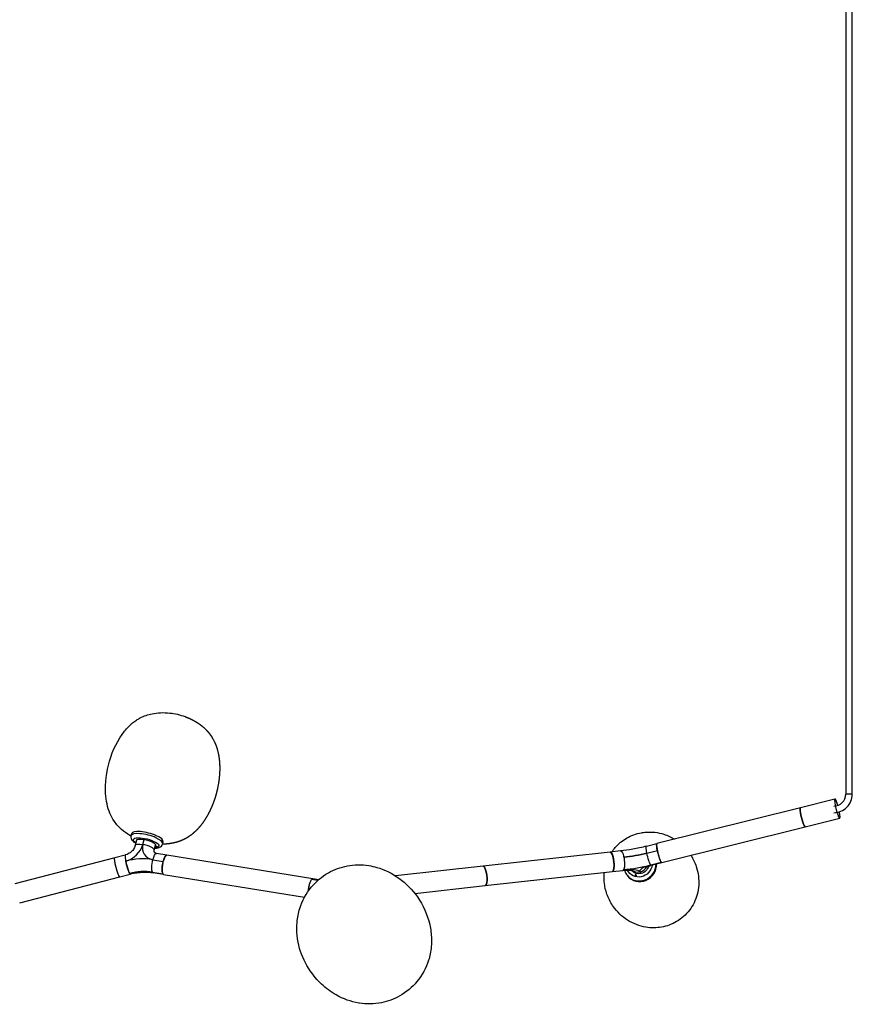
# Model space of a CAD drawing. Units: millimetres. Extents: x -2212 to 529, y -101 to 2907.
# Drawn here: x -967 to -203, y 501 to 1403 of the extents above; entities that cross this region are included whole.
import ezdxf

# ---------------------------------------------------------------- set-up
doc = ezdxf.new("R2010")
doc.units = ezdxf.units.MM
doc.layers.get('0').update_dxf_attribs({"lineweight": 30, "true_color": 0x99b4d1})

msp = doc.modelspace()

# ---------------------------------------------------------------- linework, layer by layer
at = {"color": 158, "lineweight": -3, "true_color": 0x052448}
for p, q in [((-209.17, 2687.43), (-209.17, 693.43)), ((-203.17, 693.43), (-203.17, 2687.43)), ((-219.08, 688.98), (-250.76, 681.05)), ((-203.17, 693.43), (-209.17, 693.43)), ((-250.76, 681.05), (-382.29, 648.12)), ((-246.39, 663.59), (-214.7, 671.52)), ((-377.92, 630.66), (-246.39, 663.59)), ((-864.17, 657.17), (-864.66, 655.28)), ((-859.54, 651.06), (-860.72, 646.45)), ((-853.86, 647.39), (-852.68, 652)), ((-853.86, 647.38), (-852.68, 652)), ((-843.29, 641.98), (-842.1, 646.59)), ((-835.59, 647.83), (-835.1, 649.72)), ((-415.63, 641.45), (-425.2, 640.39)), ((-391.9, 645.72), (-382.3, 648.12)), ((-391.57, 639.38), (-381.97, 641.79)), ((-391.57, 639.36), (-381.97, 641.77)), ((-381.97, 641.79), (-381.97, 641.77)), ((-879.45, 635.14), (-971.26, 611.13)), ((-869.84, 637.65), (-879.45, 635.14)), ((-869.42, 632.12), (-869.42, 632.11)), ((-844.6, 633.39), (-835.1, 631.86)), ((-844.6, 633.38), (-835.11, 631.85)), ((-831.81, 637.57), (-841.3, 639.1)), ((-697.76, 615.9), (-831.81, 637.57)), ((-425.2, 640.39), (-541.72, 627.52)), ((-391.57, 639.38), (-391.57, 639.36)), ((-541.72, 627.52), (-622.16, 618.63)), ((-423.22, 622.5), (-413.65, 623.56)), ((-412.94, 624.09), (-412.94, 624.08)), ((-388.02, 628.59), (-378.41, 630.99)), ((-388.01, 628.58), (-378.41, 630.99)), ((-387.52, 628.26), (-377.92, 630.66)), ((-966.71, 593.72), (-874.89, 617.72)), ((-874.89, 617.72), (-865.29, 620.23)), ((-865.89, 620.84), (-865.88, 620.83)), ((-844.87, 621.91), (-844.87, 621.91)), ((-844.87, 621.91), (-835.37, 620.37)), ((-844.87, 621.91), (-835.38, 620.38)), ((-834.68, 619.8), (-844.17, 621.33)), ((-835.38, 620.38), (-835.37, 620.37)), ((-834.68, 619.8), (-705.55, 598.93)), ((-699.01, 615.13), (-699, 615.14)), ((-693.45, 614.23), (-699.01, 615.13)), ((-693.44, 614.24), (-699, 615.14)), ((-692.51, 615.05), (-697.76, 615.9)), ((-539.75, 609.63), (-423.22, 622.5)), ((-409.7, 619.09), (-409.28, 618.54)), ((-397.81, 622.01), (-396.78, 620.69)), ((-397.81, 622.01), (-396.78, 620.69)), ((-604.48, 602.48), (-539.75, 609.63))]:
    msp.add_line(p, q, dxfattribs=at)
for radius, start, end in [(17, 269.99881, 0.00017), (11, 269.99816, 0.00026)]:
    msp.add_arc((-220.17, 693.43), radius, start, end, dxfattribs=at)
for centre, major_axis, ratio, start_param, end_param in [((-216.89, 680.25), (-2.19, 8.73), 0.14292, 5.011042, 10.610697), ((-248.57, 672.32), (-2.19, 8.73), 0.14292, 0.000085, 3.141678), ((-849.64, 653.44), (14.53, -3.73), 0.302984, 6.283088, 9.424681), ((-850.12, 651.55), (14.53, -3.73), 0.302984, 6.283088, 9.424778), ((-873.24, 650.52), (-17.61, -10.32), 0.912713, 1.271687, 2.406125), ((-841.52, 645.39), (-11.22, -6.57), 0.912713, 5.547718, 7.118514), ((-852, 644.21), (8.72, -2.24), 0.302984, 6.283177, 8.14577), ((-867.57, 628.94), (-2.28, 8.71), 0.120412, 0.381841, 3.145481), ((-867.57, 628.95), (-2.28, 8.71), 0.120412, 0.383412, 1.16656), ((-867.57, 628.95), (-2.28, 8.71), 0.120412, 0.000062, 0.383412), ((-858.48, 579.26), (-50.58, -29.64), 0.912713, 3.976939, 4.41326), ((-833.24, 628.68), (1.44, 8.88), 0.274144, 6.283108, 7.534023), ((-424.21, 631.44), (0.99, -8.95), 0.268497, 0.00008, 3.141672), ((-401.82, 652.55), (48.66, 9.82), 0.304243, 4.426651, 4.862971), ((-856.61, 576.08), (-42.83, -25.1), 0.912713, 3.976942, 4.413261), ((-540.73, 618.57), (0.99, -8.95), 0.268497, 0, 3.141593), ((-400.13, 644.13), (57.47, 11.6), 0.304243, 4.426652, 4.862974), ((-417.4, 617.11), (20, 4.04), 0.304243, 0.150601, 1.28504), ((-397.86, 628.31), (-11.84, -9.22), 0.941812, 6.283115, 8.805288), ((-397.44, 627.76), (-11.84, -9.22), 0.941812, 6.283064, 8.849609), ((-385.33, 625.14), (12.74, 2.57), 0.304243, 1.721398, 3.292194), ((-399.51, 630.42), (-7.1, -5.53), 0.941812, 1.131634, 2.026876), ((-380.11, 639.39), (-2.19, 8.73), 0.14292, 2.828579, 3.141536), ((-867.56, 628.93), (-2.27, 8.7), 0.120412, 2.737356, 3.141525)]:
    msp.add_ellipse(centre, major_axis=major_axis, ratio=ratio, start_param=start_param, end_param=end_param, dxfattribs=at)
at = {"color": 158, "lineweight": -3, "true_color": 0x052448, "extrusion": (0, 0, -1)}
for centre, major_axis, ratio, start_param, end_param in [((-248.57, 672.32), (2.19, -8.73), 0.14292, 6.283139, 9.424732), ((-850.82, 648.83), (-11.68, 2.99), 0.302984, 5.556376, 10.151981), ((-850.82, 648.83), (-8.72, 2.24), 0.302984, 0.000009, 1.279011), ((-850.82, 648.83), (-8.72, 2.24), 0.302984, 1.279006, 3.141601), ((-852, 644.21), (-8.72, 2.24), 0.302984, 0.000009, 1.279008), ((-414.64, 632.5), (-0.99, 8.95), 0.268497, 0, 1.774015), ((-389.71, 637), (2.18, -8.72), 0.14292, 1.883255, 3.125134), ((-380.11, 639.39), (2.19, -8.73), 0.14292, 6.283139, 9.424732), ((-877.17, 626.43), (2.28, -8.71), 0.120412, 6.283124, 9.424716), ((-877.17, 626.43), (2.28, -8.71), 0.120412, 6.283157, 9.42475), ((-867.57, 628.94), (2.27, -8.7), 0.120412, 0.404236, 1.975033), ((-842.74, 630.21), (-1.43, -8.87), 0.274144, 0.320514, 1.89131), ((-842.74, 630.22), (-1.44, -8.88), 0.274144, 1.89131, 3.14167), ((-833.24, 628.68), (-1.44, -8.88), 0.274144, 6.283129, 9.424722), ((-424.21, 631.44), (-0.99, 8.95), 0.268497, 0, 3.141593), ((-401.82, 652.53), (-48.66, -9.82), 0.304243, 4.561807, 4.998127), ((-389.71, 636.98), (2.18, -8.72), 0.14292, 0.312459, 1.883254), ((-856.62, 576.09), (42.83, 25.1), 0.912713, 5.011517, 5.447836), ((-540.73, 618.57), (-0.99, 8.95), 0.268497, 0, 3.141593), ((-414.64, 632.49), (-0.99, 8.95), 0.268497, 2.82025, 3.162583), ((-414.64, 632.5), (-0.99, 8.95), 0.268497, 1.774015, 3.141592), ((-414.63, 632.48), (-0.99, 8.94), 0.268497, 1.77209, 2.82025), ((-398.47, 629.09), (9.51, 7.41), 0.941812, 0.747076, 3.360953), ((-398.47, 629.09), (7.1, 5.53), 0.941812, 2.009956, 3.141472), ((-399.51, 630.42), (7.1, 5.53), 0.941812, 2.009959, 2.905722), ((-398.47, 629.09), (7.1, 5.53), 0.941812, 0.870056, 2.009961), ((-389.71, 636.99), (2.19, -8.73), 0.14292, 0.000056, 0.312458), ((-842.74, 630.2), (-1.43, -8.87), 0.274144, 6.266493, 6.603699), ((-699.19, 607.02), (-1.44, -8.88), 0.274144, 1.264572, 3.141537)]:
    msp.add_ellipse(centre, major_axis=major_axis, ratio=ratio, start_param=start_param, end_param=end_param, dxfattribs=at)
for centre, major_axis, ratio in [((-841, 645.2), (-0.727, 0.186), 0.302984), ((-401.73, 618.81), (0.592, 0.461), 0.941812)]:
    msp.add_ellipse(centre, major_axis=major_axis, ratio=ratio, dxfattribs=at)
at = {"color": 158, "lineweight": -3, "true_color": 0x052448}
for points, degree, knots in [([(-864.71, 655.05), (-865.03, 655.22), (-865.34, 655.4), (-868.36, 657.18), (-870.93, 659.01), (-873.27, 661.08), (-875.71, 663.24), (-877.89, 665.65), (-881.81, 671.23), (-883.1, 673.88), (-883.94, 675.88), (-886.19, 681.22), (-887.53, 687.37), (-887.94, 694), (-888.55, 703.58), (-887.23, 713.87), (-884.41, 723.56), (-881.37, 733.97), (-876.63, 743.58), (-870.66, 751.03), (-868.24, 754.05), (-865.71, 756.6), (-862.03, 759.61), (-860.9, 760.44), (-858.61, 761.97), (-857.61, 762.55), (-856.78, 763), (-856.57, 763.11), (-856.36, 763.22), (-856.16, 763.33), (-852.7, 765.13), (-849.03, 766.39), (-842.73, 767.69), (-840.19, 767.99), (-837.64, 768.11), (-834.78, 768.23), (-831.9, 768.12), (-826.71, 767.54), (-824.41, 767.14), (-819.69, 766.05), (-817.3, 765.34), (-814.95, 764.49)], 3, [0.155442, 0.155442, 0.155442, 0.155442, 0.1561905, 0.1561905, 0.1627225, 0.1627225, 0.1627225, 0.1691294, 0.1691294, 0.1760857, 0.1760857, 0.1760857, 0.1873745, 0.1873745, 0.1873745, 0.2061405, 0.2061405, 0.2061405, 0.2274541, 0.2274541, 0.2274541, 0.2349972, 0.2349972, 0.2381653, 0.2381653, 0.2412272, 0.2412272, 0.2412272, 0.2419785, 0.2419785, 0.2419785, 0.2545033, 0.2545033, 0.262719, 0.262719, 0.262719, 0.2719167, 0.2719167, 0.2793703, 0.2793703, 0.2873118, 0.2873118, 0.2873118, 0.2873118]), ([(-814.95, 764.49), (-812.87, 763.73), (-810.82, 762.88), (-808.82, 761.93), (-806.87, 760.88), (-804.99, 759.73), (-802.76, 758.38), (-800.6, 756.88), (-798.53, 755.21), (-796.57, 753.38), (-793.95, 750.49), (-793.17, 749.57), (-792.43, 748.62), (-791.72, 747.64), (-791.05, 746.64), (-790.72, 746.13), (-790.13, 745.25), (-789.37, 744), (-788.52, 742.38), (-787.34, 739.7), (-787.05, 738.97), (-786.76, 738.22), (-786.48, 737.45), (-785.73, 735.22), (-785.29, 733.72), (-784.89, 732.16), (-784.55, 730.54), (-784.25, 728.88), (-783.27, 723.24), (-782.91, 717.2), (-783.17, 710.92), (-784.01, 704.53), (-785.42, 698.18), (-786.73, 692.27), (-788.53, 686.42), (-790.78, 680.76), (-793.46, 675.43), (-796.54, 670.57), (-798.68, 667.2), (-800.98, 664.09), (-803.44, 661.27), (-806.04, 658.77), (-808.77, 656.61), (-809.64, 655.92), (-810.65, 655.17), (-811.81, 654.36), (-813.12, 653.55), (-816.61, 651.66), (-818.69, 650.71), (-820.82, 649.92), (-823.01, 649.28), (-825.24, 648.77), (-827.28, 648.31), (-829.34, 647.96), (-831.43, 647.73), (-833.54, 647.61), (-835.66, 647.6)], 5, [0, 0, 0, 0, 0, 0, 0.0111243, 0.0111243, 0.0111243, 0.0111243, 0.0111243, 0.0242606, 0.0242606, 0.0242606, 0.0242606, 0.0300684, 0.0300684, 0.0300684, 0.0300684, 0.0300684, 0.033102, 0.033102, 0.033102, 0.033102, 0.0341591, 0.0341591, 0.0341591, 0.0341591, 0.0361355, 0.0361355, 0.0361355, 0.0361355, 0.0361355, 0.0648289, 0.0648289, 0.0648289, 0.0648289, 0.0648289, 0.0954158, 0.0954158, 0.0954158, 0.0954158, 0.0954158, 0.1154451, 0.1154451, 0.1154451, 0.1154451, 0.1154451, 0.1209841, 0.1209841, 0.1209841, 0.1209841, 0.1285938, 0.1285938, 0.1285938, 0.1285938, 0.1285938, 0.13554, 0.13554, 0.13554, 0.13554, 0.13554, 0.13554]), ([(-423.63, 640.57), (-422.68, 641.98), (-421.64, 643.33), (-417.56, 648.02), (-414.06, 650.9), (-405.96, 655.6), (-401.37, 657.27), (-396.61, 658.11), (-395.27, 658.35), (-393.92, 658.52), (-392.57, 658.63), (-387.03, 659.07), (-381.39, 658.41), (-372.5, 655.55), (-369.23, 654.03), (-366.18, 652.16)], 3, [0.17910155, 0.17910155, 0.17910155, 0.17910155, 0.18461456, 0.18461456, 0.19921913, 0.19921913, 0.21492888, 0.21492888, 0.21492888, 0.21933848, 0.21933848, 0.21933848, 0.23741473, 0.23741473, 0.24886566, 0.24886566, 0.24886566, 0.24886566]), ([(-864.66, 655.28), (-864.69, 655.16), (-864.71, 655.03), (-864.84, 654.25), (-864.79, 653.52), (-864.13, 651.72), (-863.45, 650.96), (-862.42, 649.92), (-861.58, 649.26), (-860.36, 648.53), (-860.28, 648.49), (-860.21, 648.44)], 3, [0.04833193, 0.04833193, 0.04833193, 0.04833193, 0.04887016, 0.04887016, 0.05170611, 0.05170611, 0.05552075, 0.05552075, 0.06112017, 0.06112017, 0.06147766, 0.06147766, 0.06147766, 0.06147766]), ([(-860.72, 646.45), (-860.89, 645.8), (-861.12, 645.16), (-861.99, 643.31), (-862.79, 642.17), (-864.74, 640.18), (-865.88, 639.34), (-867.83, 638.34), (-868.55, 638.04), (-869.47, 637.76), (-869.65, 637.7), (-869.84, 637.65)], 3, [0.00245441, 0.00245441, 0.00245441, 0.00245441, 0.00490328, 0.00490328, 0.0096869, 0.0096869, 0.01438815, 0.01438815, 0.01699966, 0.01699966, 0.01765984, 0.01765984, 0.01765984, 0.01765984]), ([(-843.11, 640.2), (-843.23, 640.4), (-843.39, 640.77), (-843.38, 641.53), (-843.34, 641.77), (-843.29, 641.98)], 3, [0.059799477, 0.059799477, 0.059799477, 0.059799477, 0.061144388, 0.061144388, 0.061847121, 0.061847121, 0.061847121, 0.061847121]), ([(-842.77, 643.97), (-842.61, 643.98), (-842.44, 643.98), (-842.28, 643.99), (-841.04, 644.05), (-840.01, 644.23), (-838.92, 644.56), (-838.66, 644.66), (-838.39, 644.77)], 3, [0.08452207, 0.08452207, 0.08452207, 0.08452207, 0.085149134, 0.085149134, 0.085149134, 0.089866806, 0.089866806, 0.091278777, 0.091278777, 0.091278777, 0.091278777]), ([(-838.39, 644.77), (-837.83, 645.02), (-837.25, 645.36), (-836.18, 646.41), (-835.79, 647.07), (-835.6, 647.79), (-835.59, 647.81), (-835.59, 647.83)], 3, [0.091278777, 0.091278777, 0.091278777, 0.091278777, 0.094193243, 0.094193243, 0.097402604, 0.097402604, 0.09748987, 0.09748987, 0.09748987, 0.09748987]), ([(-391.9, 645.72), (-396.06, 644.68), (-400.32, 643.77), (-408.31, 642.37), (-412.01, 641.84), (-415.62, 641.44)], 3, [0.00224849, 0.00224849, 0.00224849, 0.00224849, 0.01527307, 0.01527307, 0.02666088, 0.02666088, 0.02666088, 0.02666088]), ([(-382.3, 648.12), (-382.33, 648.11), (-382.36, 648.1), (-382.45, 648.01), (-382.57, 647.77), (-382.62, 647.29), (-382.63, 646.76), (-382.62, 646.1), (-382.53, 645.24), (-382.42, 644.4), (-382.28, 643.41), (-382.07, 642.3), (-381.97, 641.79)], 3, [-3.730675, -3.730675, -3.730675, -3.730675, -3.66131, -3.66131, -3.494887, -3.328463, -3.328463, -3.16204, -2.995617, -2.995617, -2.829194, -2.662771, -2.662771, -2.662771, -2.662771]), ([(-381.97, 641.77), (-381.86, 641.25), (-381.61, 640.09), (-381.32, 638.91), (-381.04, 637.84), (-380.72, 636.68), (-380.38, 635.6), (-380.07, 634.66), (-379.73, 633.69), (-379.4, 632.87), (-379.11, 632.21), (-378.8, 631.56), (-378.53, 631.14), (-378.41, 630.99)], 3, [-2.662771, -2.662771, -2.662771, -2.662771, -2.496348, -2.329924, -2.329924, -2.163501, -1.997078, -1.997078, -1.830655, -1.664232, -1.664232, -1.497809, -1.331385, -1.331385, -1.331385, -1.331385]), ([(-841.3, 639.1), (-841.59, 639.15), (-841.92, 639.24), (-842.45, 639.5), (-842.77, 639.71), (-843.03, 640.06), (-843.07, 640.12), (-843.11, 640.2)], 3, [0.0486385, 0.0486385, 0.0486385, 0.0486385, 0.05452988, 0.05452988, 0.05931857, 0.05931857, 0.05979926, 0.05979926, 0.05979926, 0.05979926]), ([(-835.11, 631.85), (-835.24, 631.33), (-835.5, 630.18), (-835.7, 628.98), (-835.86, 627.88), (-835.99, 626.69), (-836.06, 625.55), (-836.08, 624.55), (-836.07, 623.5), (-835.98, 622.6), (-835.87, 621.85), (-835.72, 621.1), (-835.49, 620.57), (-835.38, 620.38)], 3, [-3.994156, -3.994156, -3.994156, -3.994156, -3.827733, -3.66131, -3.66131, -3.494887, -3.328463, -3.328463, -3.16204, -2.995617, -2.995617, -2.829194, -2.662771, -2.662771, -2.662771, -2.662771]), ([(-351.16, 637.36), (-349.14, 634.17), (-347.49, 630.74), (-346.29, 627.14), (-345.34, 624.29), (-344.66, 621.36), (-344.29, 618.36)], 3, [0.27166652, 0.27166652, 0.27166652, 0.27166652, 0.28382419, 0.28382419, 0.28382419, 0.29378544, 0.29378544, 0.29378544, 0.29378544]), ([(-709.9, 588.62), (-709.9, 588.62), (-709.9, 588.62), (-709.9, 588.62), (-707.64, 595.85), (-704.03, 602.46), (-694.91, 613.46), (-689.59, 617.91), (-678.2, 624.36), (-672.33, 626.5), (-659.84, 628.88), (-653.17, 629.01), (-646.45, 627.96), (-643.96, 627.57), (-641.5, 627.03), (-639.09, 626.34), (-631.79, 624.24), (-625.05, 620.86), (-612.3, 611.69), (-606.58, 605.75), (-602.01, 599.22), (-596.8, 591.77), (-592.81, 583.15), (-589.73, 569.56), (-589.17, 565.16), (-588.97, 556.13), (-589.36, 551.54), (-590.29, 547), (-590.69, 545.05), (-591.19, 543.12), (-591.78, 541.22), (-591.78, 541.22), (-591.78, 541.22), (-591.78, 541.22)], 3, [0.3884372, 0.3884372, 0.3884372, 0.3884372, 0.3884375, 0.3884375, 0.3884375, 0.4112, 0.4112, 0.4323302, 0.4323302, 0.4513941, 0.4513941, 0.4714016, 0.4714016, 0.4714016, 0.4788149, 0.4788149, 0.4788149, 0.5012805, 0.5012805, 0.5263983, 0.5263983, 0.5263983, 0.554436, 0.554436, 0.5673277, 0.5673277, 0.580574, 0.580574, 0.580574, 0.5864282, 0.5864282, 0.5864282, 0.5864297, 0.5864297, 0.5864297, 0.5864297]), ([(-413.65, 623.54), (-412.85, 623.63), (-412.08, 623.7), (-409.72, 623.84), (-408.33, 623.83), (-406.31, 623.69), (-405.64, 623.58), (-404.97, 623.43), (-404.83, 623.38), (-404.82, 623.38)], 3, [0.00352462, 0.00352462, 0.00352462, 0.00352462, 0.00612559, 0.00612559, 0.01190803, 0.01190803, 0.01695594, 0.01695594, 0.02041568, 0.02041568, 0.02041568, 0.02041568]), ([(-412.05, 623.69), (-411.91, 623.22), (-411.75, 622.75), (-411.08, 621.14), (-410.46, 620.06), (-409.7, 619.09)], 3, [0.098343717, 0.098343717, 0.098343717, 0.098343717, 0.099884049, 0.099884049, 0.103755081, 0.103755081, 0.103755081, 0.103755081]), ([(-392.78, 626.26), (-392.78, 626.26), (-392.77, 626.27), (-392.76, 626.28), (-392.74, 626.29), (-392.72, 626.3), (-392.69, 626.32), (-392.66, 626.34), (-392.6, 626.38), (-392.53, 626.42), (-392.41, 626.49), (-392.26, 626.57), (-392.09, 626.66), (-391.9, 626.75), (-391.66, 626.87), (-391.35, 627), (-390.98, 627.16), (-390.61, 627.3), (-390.23, 627.44), (-389.85, 627.58), (-389.46, 627.7), (-389.08, 627.83), (-388.69, 627.94), (-388.18, 628.09), (-387.79, 628.19), (-387.52, 628.26)], 3, [0.098234739, 0.098234739, 0.098234739, 0.098234739, 0.098256724, 0.09827871, 0.09832268, 0.09836665, 0.098410621, 0.098498561, 0.098586502, 0.098762383, 0.098938264, 0.099290027, 0.099641789, 0.099993552, 0.100345314, 0.101048839, 0.101752364, 0.102455889, 0.103159414, 0.103862939, 0.104566464, 0.105269989, 0.105973514, 0.106677039, 0.108084089, 0.108084089, 0.108084089, 0.108084089]), ([(-865.29, 620.24), (-861.35, 621.27), (-857.35, 621.84), (-850.25, 622.02), (-847.17, 621.81), (-844.17, 621.33)], 3, [0.00146526, 0.00146526, 0.00146526, 0.00146526, 0.01380104, 0.01380104, 0.02344223, 0.02344223, 0.02344223, 0.02344223]), ([(-835.37, 620.37), (-835.26, 620.18), (-835.03, 619.91), (-834.78, 619.81), (-834.68, 619.8)], 3, [-2.6627707, -2.6627707, -2.6627707, -2.6627707, -2.4963476, -2.3922717, -2.3922717, -2.3922717, -2.3922717]), ([(-701.06, 610.18), (-701.06, 610.18), (-701.06, 610.19), (-700.93, 610.7), (-700.62, 611.78), (-700.27, 612.73), (-699.94, 613.52), (-699.75, 613.92), (-699.37, 614.61), (-699.18, 614.91), (-699.01, 615.13)], 3, [0.6645902, 0.6645902, 0.6645902, 0.6645902, 0.6656927, 0.6656927, 0.8321159, 0.998539, 0.998539, 1.1649622, 1.1649622, 1.3313854, 1.3313854, 1.3313854, 1.3313854]), ([(-699, 615.14), (-698.83, 615.36), (-698.45, 615.75), (-698.09, 615.89), (-697.88, 615.91), (-697.82, 615.91), (-697.76, 615.9)], 3, [0, 0, 0, 0, 0.1664232, 0.3328463, 0.3328463, 0.3961315, 0.3961315, 0.3961315, 0.3961315]), ([(-430.46, 611.32), (-430.46, 611.32), (-430.46, 611.33), (-430.46, 611.33), (-430.85, 614.44), (-430.91, 617.6), (-430.6, 621.07), (-430.57, 621.38), (-430.54, 621.69)], 3, [0.14613285, 0.14613285, 0.14613285, 0.14613285, 0.14613601, 0.14613601, 0.14613601, 0.15632029, 0.15632029, 0.15732466, 0.15732466, 0.15732466, 0.15732466]), ([(-344.29, 618.36), (-344.29, 618.36), (-344.29, 618.36), (-344.29, 618.36), (-343.58, 612.68), (-343.97, 607), (-346.86, 596.29), (-349.3, 591.36), (-355.8, 582.88), (-359.78, 579.36), (-368.59, 574.16), (-373.27, 572.43), (-378.14, 571.57), (-382.81, 570.74), (-387.63, 570.7), (-395.44, 571.98), (-398.39, 572.79), (-404.07, 574.99), (-406.79, 576.37), (-409.35, 578.01), (-414.4, 581.25), (-418.77, 585.45), (-424.45, 593.43), (-426.29, 596.83), (-429.05, 603.91), (-429.99, 607.57), (-430.46, 611.32)], 3, [0.2937854, 0.2937854, 0.2937854, 0.2937854, 0.293786, 0.293786, 0.293786, 0.3112838, 0.3112838, 0.3285197, 0.3285197, 0.3453092, 0.3453092, 0.361089, 0.361089, 0.361089, 0.376212, 0.376212, 0.3857621, 0.3857621, 0.395374, 0.395374, 0.395374, 0.4150155, 0.4150155, 0.4276556, 0.4276556, 0.4399189, 0.4399189, 0.4399189, 0.4399189]), ([(-701.95, 604.71), (-701.94, 604.82), (-701.89, 605.51), (-701.81, 606.22), (-701.65, 607.32), (-701.45, 608.52), (-701.19, 609.67), (-701.06, 610.18)], 3, [0.1345543, 0.1345543, 0.1345543, 0.1345543, 0.1664232, 0.3328463, 0.3328463, 0.4992695, 0.6645902, 0.6645902, 0.6645902, 0.6645902]), ([(-591.78, 541.22), (-594.02, 534.05), (-597.61, 527.42), (-606.78, 516.38), (-612.11, 511.92), (-623.39, 505.55), (-629.1, 503.44), (-641.62, 500.96), (-648.44, 500.82), (-655.23, 501.88), (-655.41, 501.91), (-655.59, 501.94), (-655.78, 501.97), (-662.94, 503.16), (-669.97, 505.66), (-681.48, 512.22), (-685.92, 515.55), (-693.83, 523.02), (-697.33, 527.16), (-700.34, 531.6), (-704.51, 537.77), (-707.83, 544.69), (-712.18, 559.74), (-713.1, 567.8), (-712.39, 575.94), (-712.02, 580.23), (-711.19, 584.48), (-709.9, 588.62)], 3, [0.1979922, 0.1979922, 0.1979922, 0.1979922, 0.2200514, 0.2200514, 0.2404486, 0.2404486, 0.2583538, 0.2583538, 0.278215, 0.278215, 0.278215, 0.2787468, 0.2787468, 0.2787468, 0.2997264, 0.2997264, 0.3149901, 0.3149901, 0.3300748, 0.3300748, 0.3300748, 0.3526327, 0.3526327, 0.3759148, 0.3759148, 0.3759148, 0.3884372, 0.3884372, 0.3884372, 0.3884372])]:
    msp.add_open_spline(points, degree=degree, knots=knots, dxfattribs=at)

doc.saveas('drawing.dxf')
